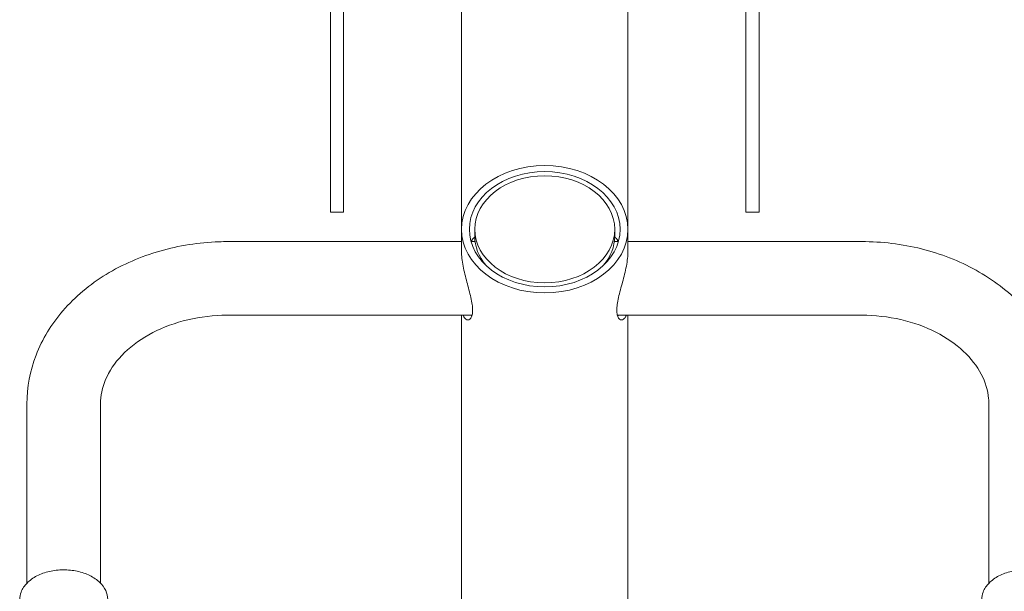
# Model space of a CAD drawing. Units: millimetres. Extents: x 9621 to 21789, y 9427 to 15992.
# Drawn here: x 19254 to 19705, y 13406 to 13668 of the extents above; entities that cross this region are included whole.
import ezdxf

# ---------------------------------------------------------------- set-up
doc = ezdxf.new("R2010")
doc.units = ezdxf.units.MM
doc.header["$LTSCALE"] = 75
doc.layers.add('Visible (ISO)', color=7, linetype='Continuous', lineweight=18)

msp = doc.modelspace()

# ---------------------------------------------------------------- linework, layer by layer
at = {"layer": 'Visible (ISO)'}
for p, q in [((19396.48, 13579.84), (19396.48, 13959.84)), ((19402.48, 13579.84), (19402.48, 13959.84)), ((19586.48, 13959.84), (19586.48, 13579.84)), ((19592.48, 13959.84), (19592.48, 13579.84)), ((19456.43, 13571.95), (19456.43, 13739.69)), ((19532.53, 13571.95), (19532.53, 13739.69)), ((19402.48, 13579.84), (19396.48, 13579.84)), ((19586.48, 13579.84), (19592.48, 13579.84)), ((19456.43, 13571.95), (19456.43, 13561.67)), ((19462.48, 13568.74), (19462.48, 13571.95)), ((19526.48, 13568.74), (19526.48, 13571.95)), ((19532.53, 13571.95), (19532.53, 13561.67)), ((19349.48, 13566.3), (19456.43, 13566.3)), ((19460.82, 13566.3), (19462.63, 13566.3)), ((19526.32, 13566.3), (19528.13, 13566.3)), ((19532.53, 13566.3), (19639.48, 13566.3)), ((19349.48, 13532.6), (19461.25, 13532.6)), ((19456.43, 13532.6), (19456.43, 13346.97)), ((19527.7, 13532.6), (19639.48, 13532.6)), ((19532.53, 13532.6), (19532.53, 13346.97)), ((19257.63, 13409.9), (19257.63, 13492)), ((19291.33, 13409.9), (19291.33, 13492)), ((19697.63, 13492), (19697.63, 13409.9))]:
    msp.add_line(p, q, dxfattribs=at)
msp.add_arc((19289.48, 13492.1), 2500, 0, 90, dxfattribs=at)
for major_axis in [(38.05, 0), (34.45, 0), (-32, 0)]:
    msp.add_ellipse((19494.48, 13571.95), major_axis=major_axis, ratio=0.766044, dxfattribs=at)
for major_axis, start_param, end_param in [((-32, 0), 0, 0.57134), ((32, 0), 5.711846, 6.283185)]:
    msp.add_ellipse((19494.48, 13568.74), major_axis=major_axis, ratio=0.766044, start_param=start_param, end_param=end_param, dxfattribs=at)
for points, knots in [([(19257.63, 13492), (19257.63, 13499.59), (19259.07, 13507.18), (19264.65, 13521.67), (19268.86, 13528.54), (19279.67, 13541.1), (19286.4, 13546.7), (19301.43, 13555.88), (19309.73, 13559.47), (19327.17, 13564.49), (19336.32, 13565.92), (19346.83, 13566.28), (19348.15, 13566.3), (19349.48, 13566.3)], [0, 0, 0, 0, 0.286733, 0.286733, 0.583226, 0.583226, 0.897385, 0.897385, 1.211545, 1.211545, 1.525704, 1.525704, 1.570796, 1.570796, 1.570796, 1.570796]), ([(19460.81, 13566.34), (19460.82, 13566.34), (19460.82, 13566.34), (19461.07, 13566.92), (19461.38, 13567.39), (19461.96, 13567.98), (19462.22, 13568.16), (19462.48, 13568.28)], [3.6674637, 3.6674637, 3.6674637, 3.6674637, 3.6690941, 3.6690941, 4.0353708, 4.0353708, 4.3071135, 4.3071135, 4.3071135, 4.3071135]), ([(19526.47, 13568.28), (19526.73, 13568.16), (19526.99, 13567.98), (19527.57, 13567.39), (19527.88, 13566.92), (19528.13, 13566.34), (19528.14, 13566.34), (19528.14, 13566.34)], [7.4390491, 7.4390491, 7.4390491, 7.4390491, 7.7107917, 7.7107917, 8.0770684, 8.0770684, 8.0786989, 8.0786989, 8.0786989, 8.0786989]), ([(19639.48, 13566.3), (19648.68, 13566.3), (19657.89, 13565.19), (19675.56, 13560.79), (19684.02, 13557.51), (19699.49, 13548.9), (19706.49, 13543.58), (19718.27, 13531.15), (19723.05, 13524.04), (19729.42, 13509.02), (19731.15, 13501.16), (19731.32, 13492.84), (19731.33, 13492.42), (19731.33, 13492)], [1.570796, 1.570796, 1.570796, 1.570796, 1.884956, 1.884956, 2.199115, 2.199115, 2.513274, 2.513274, 2.827433, 2.827433, 3.125666, 3.125666, 3.141593, 3.141593, 3.141593, 3.141593]), ([(19456.43, 13561.67), (19456.43, 13560.73), (19456.49, 13559.7), (19456.73, 13557.49), (19456.91, 13556.31), (19457.37, 13553.9), (19457.64, 13552.65), (19458.24, 13550.19), (19458.56, 13548.97), (19459.19, 13546.62), (19459.52, 13545.42), (19460.15, 13543.04), (19460.45, 13541.86), (19460.96, 13539.61), (19461.16, 13538.54), (19461.44, 13536.58), (19461.51, 13535.68), (19461.51, 13534.9)], [8.763573, 8.763573, 8.763573, 8.763573, 9.128226, 9.128226, 9.49288, 9.49288, 9.857533, 9.857533, 10.222187, 10.222187, 10.587831, 10.587831, 10.953475, 10.953475, 11.319119, 11.319119, 11.684764, 11.684764, 11.684764, 11.684764]), ([(19527.44, 13534.9), (19527.44, 13535.68), (19527.51, 13536.58), (19527.79, 13538.54), (19527.99, 13539.61), (19528.5, 13541.86), (19528.8, 13543.04), (19529.43, 13545.42), (19529.76, 13546.62), (19530.39, 13548.97), (19530.71, 13550.19), (19531.31, 13552.65), (19531.58, 13553.9), (19532.04, 13556.31), (19532.22, 13557.49), (19532.47, 13559.7), (19532.53, 13560.73), (19532.53, 13561.67)], [0, 0, 0, 0, 0.365644, 0.365644, 0.731289, 0.731289, 1.096933, 1.096933, 1.462577, 1.462577, 1.827231, 1.827231, 2.191884, 2.191884, 2.556537, 2.556537, 2.921191, 2.921191, 2.921191, 2.921191]), ([(19291.33, 13492), (19291.33, 13495.71), (19292.07, 13499.44), (19295.24, 13506.91), (19297.68, 13510.65), (19304.33, 13517.66), (19308.53, 13520.92), (19318.11, 13526.29), (19323.43, 13528.45), (19334.78, 13531.48), (19340.8, 13532.37), (19347.73, 13532.59), (19348.61, 13532.6), (19349.48, 13532.6)], [6.283185, 6.283185, 6.283185, 6.283185, 6.597345, 6.597345, 6.911504, 6.911504, 7.222554, 7.222554, 7.518497, 7.518497, 7.811913, 7.811913, 7.853982, 7.853982, 7.853982, 7.853982]), ([(19461.51, 13534.9), (19461.51, 13534.11), (19461.44, 13533.4), (19461.16, 13532.19), (19460.96, 13531.69), (19460.45, 13530.94), (19460.15, 13530.68), (19459.52, 13530.43), (19459.19, 13530.42), (19458.56, 13530.63), (19458.24, 13530.84), (19457.64, 13531.52), (19457.37, 13531.99), (19457.13, 13532.58), (19457.13, 13532.59), (19457.13, 13532.6)], [0, 0, 0, 0, 0.365644, 0.365644, 0.731289, 0.731289, 1.096933, 1.096933, 1.462577, 1.462577, 1.827231, 1.827231, 2.191884, 2.191884, 2.198777, 2.198777, 2.198777, 2.198777]), ([(19460.8, 13532.6), (19460.81, 13532.59), (19460.81, 13532.58), (19460.9, 13532.38), (19460.99, 13532.21), (19461.08, 13532.04)], [9.5337225, 9.5337225, 9.5337225, 9.5337225, 9.5421754, 9.5421754, 9.6588448, 9.6588448, 9.6588448, 9.6588448]), ([(19531.83, 13532.6), (19531.82, 13532.59), (19531.82, 13532.58), (19531.58, 13531.99), (19531.31, 13531.52), (19530.71, 13530.84), (19530.39, 13530.63), (19529.76, 13530.42), (19529.43, 13530.43), (19528.8, 13530.68), (19528.5, 13530.94), (19527.99, 13531.69), (19527.79, 13532.19), (19527.51, 13533.4), (19527.44, 13534.11), (19527.44, 13534.9)], [9.485986, 9.485986, 9.485986, 9.485986, 9.49288, 9.49288, 9.857533, 9.857533, 10.222187, 10.222187, 10.587831, 10.587831, 10.953475, 10.953475, 11.319119, 11.319119, 11.684764, 11.684764, 11.684764, 11.684764]), ([(19527.88, 13532.04), (19527.97, 13532.21), (19528.05, 13532.38), (19528.14, 13532.58), (19528.15, 13532.59), (19528.15, 13532.6)], [2.0873177, 2.0873177, 2.0873177, 2.0873177, 2.2039872, 2.2039872, 2.21244, 2.21244, 2.21244, 2.21244]), ([(19639.48, 13532.6), (19645.55, 13532.6), (19651.62, 13531.91), (19663.11, 13529.25), (19668.53, 13527.28), (19678.2, 13522.36), (19682.44, 13519.4), (19689.48, 13512.85), (19692.23, 13509.24), (19696.09, 13501.89), (19697.18, 13498.14), (19697.59, 13493.62), (19697.63, 13492.81), (19697.63, 13492)], [1.570796, 1.570796, 1.570796, 1.570796, 1.864184, 1.864184, 2.15755, 2.15755, 2.452707, 2.452707, 2.75896, 2.75896, 3.073119, 3.073119, 3.141593, 3.141593, 3.141593, 3.141593]), ([(19294.61, 13402.47), (19294.59, 13403.86), (19294.27, 13405.24), (19293.04, 13407.9), (19292.11, 13409.16), (19289.69, 13411.49), (19288.17, 13412.53), (19284.7, 13414.26), (19282.74, 13414.93), (19278.62, 13415.82), (19276.46, 13416.04), (19272.15, 13416.02), (19270, 13415.77), (19265.91, 13414.84), (19263.97, 13414.15), (19260.49, 13412.36), (19258.95, 13411.26), (19256.5, 13408.76), (19255.56, 13407.36), (19254.58, 13404.76), (19254.36, 13403.62), (19254.34, 13402.47)], [0.649694, 0.649694, 0.649694, 0.649694, 0.932096, 0.932096, 1.231164, 1.231164, 1.555682, 1.555682, 1.8893, 1.8893, 2.222701, 2.222701, 2.555445, 2.555445, 2.888903, 2.888903, 3.222402, 3.222402, 3.545349, 3.545349, 3.778191, 3.778191, 3.778191, 3.778191]), ([(19734.61, 13402.47), (19734.59, 13403.86), (19734.27, 13405.24), (19733.04, 13407.9), (19732.11, 13409.16), (19729.69, 13411.49), (19728.17, 13412.53), (19724.7, 13414.26), (19722.74, 13414.93), (19718.62, 13415.82), (19716.46, 13416.04), (19712.15, 13416.02), (19710, 13415.77), (19705.91, 13414.84), (19703.97, 13414.15), (19700.49, 13412.36), (19698.95, 13411.26), (19696.5, 13408.76), (19695.56, 13407.36), (19694.58, 13404.76), (19694.36, 13403.62), (19694.34, 13402.47)], [0.499434, 0.499434, 0.499434, 0.499434, 0.781835, 0.781835, 1.080904, 1.080904, 1.405422, 1.405422, 1.739039, 1.739039, 2.072441, 2.072441, 2.405185, 2.405185, 2.738643, 2.738643, 3.072142, 3.072142, 3.395089, 3.395089, 3.627931, 3.627931, 3.627931, 3.627931])]:
    msp.add_open_spline(points, degree=3, knots=knots, dxfattribs=at)
for points in [[(19461.25, 13566.3), (19461.2, 13566.5), (19461.14, 13566.69), (19461.08, 13566.86)], [(19527.88, 13566.86), (19527.81, 13566.69), (19527.75, 13566.5), (19527.7, 13566.3)]]:
    msp.add_open_spline(points, degree=3, dxfattribs=at)

doc.saveas('drawing.dxf')
